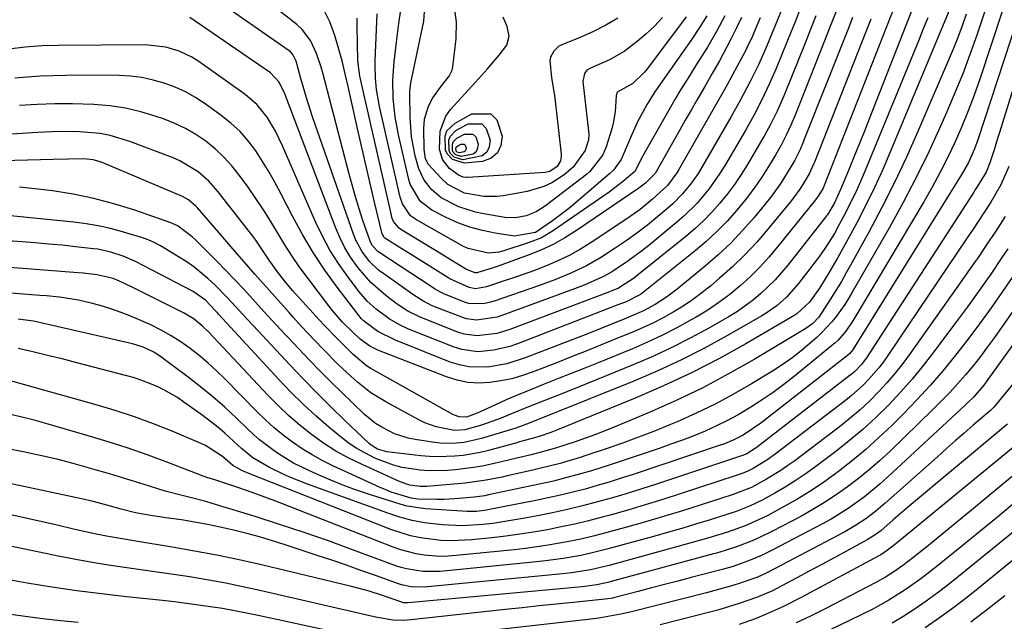
# Model space of a CAD drawing. Units: inches. Extents: x 1820383 to 1825632, y 447490 to 452787.
# Drawn here: x 1820926 to 1821155, y 450791 to 450931 of the extents above; entities that cross this region are included whole.
import ezdxf

# ---------------------------------------------------------------- set-up
doc = ezdxf.new("R2010")
doc.units = ezdxf.units.IN
doc.header["$MEASUREMENT"] = 0
doc.layers.add('7', color=7, linetype='Continuous')
doc.layers.add('8', color=7, linetype='Continuous')

msp = doc.modelspace()

# ---------------------------------------------------------------- linework, layer by layer
at = {"layer": '7', "color": 18}
for points in [[(1821134.94, 450935.99, 2272), (1821123.95, 450907.88, 2272), (1821122.74, 450904.83, 2272), (1821121.53, 450901.79, 2272), (1821120.3, 450898.75, 2272), (1821119.06, 450895.71, 2272), (1821117.21, 450891.24, 2272), (1821115.76, 450888.14, 2272), (1821114.16, 450885.41, 2272), (1821113.94, 450885.12, 2272), (1821113.72, 450884.83, 2272), (1821104.97, 450873.71, 2272), (1821101.98, 450870.25, 2272), (1821098.7, 450867.07, 2272), (1821096.94, 450865.61, 2272), (1821093.23, 450862.95, 2272), (1821091.29, 450861.75, 2272), (1821086.72, 450859.12, 2272), (1821082.4, 450856.76, 2272), (1821078.02, 450854.51, 2272), (1821073.56, 450852.45, 2272), (1821069.03, 450850.51, 2272), (1821054.4, 450844.58, 2272), (1821050.65, 450843.08, 2272), (1821046.89, 450841.6, 2272), (1821043.13, 450840.1, 2272), (1821039.99, 450838.8, 2272), (1821038.35, 450838.12, 2272), (1821033.79, 450836.47, 2272), (1821029.9, 450835.41, 2272), (1821027.48, 450835.28, 2272), (1821023.28, 450836.07, 2272), (1821020.62, 450837.04, 2272), (1821019.34, 450837.66, 2272), (1821011.52, 450841.92, 2272), (1821008.1, 450844.03, 2272), (1821004.94, 450846.51, 2272), (1821003.43, 450847.85, 2272), (1821000.51, 450850.63, 2272), (1820997.01, 450854.19, 2272), (1820995, 450856.28, 2272), (1820992, 450859.45, 2272), (1820990.04, 450861.59, 2272), (1820989.07, 450862.67, 2272), (1820981.15, 450871.59, 2272), (1820979.2, 450873.81, 2272), (1820977.48, 450875.8, 2272), (1820975.11, 450878.53, 2272), (1820972.74, 450881.26, 2272), (1820967.79, 450886.99, 2272), (1820967.42, 450887.4, 2272), (1820965.73, 450888.84, 2272), (1820964.28, 450889.64, 2272), (1820945.62, 450897.53, 2272), (1820944.95, 450897.79, 2272), (1820943.55, 450898.17, 2272), (1820941.39, 450898.42, 2272), (1820937.84, 450898.35, 2272), (1820934.29, 450898.25, 2272), (1820904.55, 450897.48, 2272)], [(1821107.69, 450932.89, 2284), (1821106.71, 450930.43, 2284), (1821105.73, 450927.98, 2284), (1821104.73, 450925.53, 2284), (1821102.21, 450919.37, 2284), (1821100.64, 450915.73, 2284), (1821098.93, 450912.14, 2284), (1821097.11, 450908.61, 2284), (1821095.16, 450905.15, 2284), (1821090.23, 450896.72, 2284), (1821089.1, 450894.89, 2284), (1821086.63, 450891.38, 2284), (1821083.86, 450888.09, 2284), (1821080.81, 450885.06, 2284), (1821079.19, 450883.65, 2284), (1821072.66, 450878.27, 2284), (1821070.99, 450876.94, 2284), (1821067.53, 450874.43, 2284), (1821064.19, 450872.25, 2284), (1821062.09, 450871.03, 2284), (1821057.67, 450869.04, 2284), (1821055.41, 450868.17, 2284), (1821038.54, 450862.01, 2284), (1821037.39, 450861.63, 2284), (1821032.65, 450860.89, 2284), (1821030.32, 450861.22, 2284), (1821029.18, 450861.57, 2284), (1821022.35, 450864.27, 2284), (1821020.13, 450865.38, 2284), (1821018.05, 450866.74, 2284), (1821011.06, 450871.64, 2284), (1821009.89, 450872.54, 2284), (1821007.77, 450874.57, 2284), (1821005.97, 450876.92, 2284), (1821004.58, 450879.5, 2284), (1821004.03, 450880.87, 2284), (1820994.54, 450908.17, 2284), (1820993.1, 450912.58, 2284), (1820991.81, 450917.04, 2284), (1820990.71, 450921.09, 2284), (1820989.97, 450922.64, 2284), (1820989.41, 450923.27, 2284), (1820989.08, 450923.54, 2284), (1820971.07, 450936.15, 2284)], [(1821103.77, 450933.73, 2286), (1821102.56, 450930.71, 2286), (1821101.33, 450927.7, 2286), (1821100.06, 450924.66, 2286), (1821098.18, 450920.41, 2286), (1821096.14, 450916.23, 2286), (1821093.97, 450912.11, 2286), (1821091.69, 450908.05, 2286), (1821084.93, 450896.34, 2286), (1821084.13, 450895.03, 2286), (1821082.37, 450892.51, 2286), (1821080.41, 450890.15, 2286), (1821078.25, 450887.97, 2286), (1821077.1, 450886.95, 2286), (1821074.74, 450884.96, 2286), (1821072.34, 450883.02, 2286), (1821069.9, 450881.13, 2286), (1821067.39, 450879.34, 2286), (1821064.84, 450877.61, 2286), (1821061.67, 450875.54, 2286), (1821058.2, 450873.5, 2286), (1821054.57, 450871.79, 2286), (1821050.82, 450870.29, 2286), (1821047.03, 450868.91, 2286), (1821036.73, 450865.32, 2286), (1821035.9, 450865.07, 2286), (1821034.23, 450864.7, 2286), (1821030.87, 450864.78, 2286), (1821030.05, 450865.04, 2286), (1821025.2, 450866.96, 2286), (1821024.39, 450867.32, 2286), (1821022.87, 450868.21, 2286), (1821022.12, 450868.69, 2286), (1821010.15, 450876.52, 2286), (1821009.76, 450876.8, 2286), (1821008.44, 450878.19, 2286), (1821007.98, 450879.02, 2286), (1821007.8, 450879.47, 2286), (1821006.25, 450884.03, 2286), (1821005.35, 450886.78, 2286), (1821004.49, 450889.54, 2286), (1821003.7, 450892.32, 2286), (1821002.94, 450895.12, 2286), (1820997.03, 450918.09, 2286), (1820996.57, 450919.71, 2286), (1820995.48, 450922.88, 2286), (1820994.07, 450925.9, 2286), (1820992.08, 450928.49, 2286), (1820990.87, 450929.61, 2286), (1820983.42, 450935.53, 2286)], [(1821142.46, 450932.89, 2268), (1821128.82, 450900.16, 2268), (1821126.99, 450895.94, 2268), (1821125.08, 450891.76, 2268), (1821123.06, 450887.63, 2268), (1821120.95, 450883.54, 2268), (1821118.58, 450879.08, 2268), (1821116.58, 450875.45, 2268), (1821114.49, 450871.88, 2268), (1821112.3, 450868.37, 2268), (1821109.97, 450865.08, 2268), (1821107.07, 450862.37, 2268), (1821106.59, 450862.07, 2268), (1821095.17, 450855.42, 2268), (1821088.9, 450851.94, 2268), (1821082.54, 450848.64, 2268), (1821076.05, 450845.61, 2268), (1821069.48, 450842.76, 2268), (1821051.42, 450835.37, 2268), (1821049.92, 450834.78, 2268), (1821047.18, 450833.84, 2268), (1821045.28, 450833.31, 2268), (1821043.79, 450832.91, 2268), (1821042.59, 450832.58, 2268), (1821041.99, 450832.42, 2268), (1821035.37, 450830.63, 2268), (1821033.44, 450830.17, 2268), (1821029.56, 450829.48, 2268), (1821027.59, 450829.25, 2268), (1821023.65, 450829.11, 2268), (1821021.68, 450829.2, 2268), (1821019.72, 450829.37, 2268), (1821011.81, 450830.33, 2268), (1821009.59, 450830.94, 2268), (1821008.13, 450831.85, 2268), (1821007.69, 450832.22, 2268), (1821001.99, 450837.65, 2268), (1820998.75, 450840.79, 2268), (1820995.54, 450843.97, 2268), (1820992.39, 450847.21, 2268), (1820989.28, 450850.48, 2268), (1820980.72, 450859.63, 2268), (1820980.31, 450860.07, 2268), (1820979.48, 450860.97, 2268), (1820978.24, 450862.33, 2268), (1820975.79, 450865.03, 2268), (1820974.55, 450866.36, 2268), (1820971.98, 450868.94, 2268), (1820970.19, 450870.6, 2268), (1820966.91, 450873.29, 2268), (1820965.17, 450874.51, 2268), (1820963.38, 450875.65, 2268), (1820959.22, 450878.14, 2268), (1820957.6, 450879.01, 2268), (1820955.92, 450879.74, 2268), (1820954.76, 450880.12, 2268), (1820950.37, 450881.42, 2268), (1820947.58, 450882.17, 2268), (1820944.76, 450882.81, 2268), (1820941.91, 450883.28, 2268), (1820939.04, 450883.65, 2268), (1820914.18, 450886.15, 2268)], [(1821151.35, 450934.59, 2264), (1821148.85, 450927.16, 2264), (1821147.25, 450922.65, 2264), (1821145.58, 450918.17, 2264), (1821143.78, 450913.73, 2264), (1821141.91, 450909.33, 2264), (1821140.44, 450906.01, 2264), (1821137.68, 450900.01, 2264), (1821134.8, 450894.08, 2264), (1821131.73, 450888.24, 2264), (1821128.55, 450882.46, 2264), (1821119.93, 450867.38, 2264), (1821119.07, 450865.94, 2264), (1821118.17, 450864.52, 2264), (1821116.22, 450861.79, 2264), (1821115.16, 450860.49, 2264), (1821112.88, 450858.04, 2264), (1821111.66, 450856.89, 2264), (1821108.03, 450853.77, 2264), (1821105.89, 450852.1, 2264), (1821103.67, 450850.55, 2264), (1821101.39, 450849.08, 2264), (1821096.5, 450846.1, 2264), (1821092.3, 450843.67, 2264), (1821088.05, 450841.37, 2264), (1821083.69, 450839.27, 2264), (1821079.28, 450837.29, 2264), (1821077.7, 450836.63, 2264), (1821074, 450835.12, 2264), (1821070.28, 450833.67, 2264), (1821066.53, 450832.3, 2264), (1821062.76, 450830.99, 2264), (1821058.26, 450829.49, 2264), (1821056.72, 450828.99, 2264), (1821052.03, 450827.61, 2264), (1821047.29, 450826.41, 2264), (1821045.7, 450826.04, 2264), (1821039.78, 450824.7, 2264), (1821038.56, 450824.43, 2264), (1821034.89, 450823.69, 2264), (1821029.95, 450823.03, 2264), (1821021.11, 450822.27, 2264), (1821019.51, 450822.23, 2264), (1821017.13, 450822.57, 2264), (1821014.86, 450823.34, 2264), (1821006.03, 450827.32, 2264), (1821002.96, 450828.83, 2264), (1820999.97, 450830.47, 2264), (1820997.09, 450832.32, 2264), (1820994.3, 450834.3, 2264), (1820991.62, 450836.44, 2264), (1820989.03, 450838.67, 2264), (1820986.54, 450841.03, 2264), (1820984.14, 450843.47, 2264), (1820970.33, 450858.21, 2264), (1820969.07, 450859.46, 2264), (1820967, 450861.15, 2264), (1820964.72, 450862.53, 2264), (1820960.8, 450864.5, 2264), (1820956.79, 450866.5, 2264), (1820954.78, 450867.49, 2264), (1820952.76, 450868.46, 2264), (1820949.71, 450869.93, 2264), (1820948.2, 450870.57, 2264), (1820944.47, 450871.4, 2264), (1820941.2, 450871.79, 2264), (1820940.11, 450871.89, 2264), (1820921.11, 450873.4, 2264)], [(1821129.57, 450933.44, 2274), (1821113.36, 450892.17, 2274), (1821113.29, 450891.98, 2274), (1821113.13, 450891.62, 2274), (1821112.17, 450889.96, 2274), (1821111.38, 450888.88, 2274), (1821102.58, 450877.93, 2274), (1821100.54, 450875.53, 2274), (1821098.43, 450873.21, 2274), (1821096.19, 450871, 2274), (1821093.87, 450868.88, 2274), (1821091.44, 450866.88, 2274), (1821088.94, 450864.99, 2274), (1821086.33, 450863.24, 2274), (1821083.65, 450861.59, 2274), (1821082.52, 450860.94, 2274), (1821079.19, 450859.11, 2274), (1821075.82, 450857.38, 2274), (1821072.37, 450855.78, 2274), (1821068.89, 450854.27, 2274), (1821060.9, 450851.02, 2274), (1821057.76, 450849.75, 2274), (1821054.62, 450848.48, 2274), (1821051.47, 450847.23, 2274), (1821048.32, 450845.99, 2274), (1821044.59, 450844.5, 2274), (1821042.05, 450843.45, 2274), (1821039.52, 450842.35, 2274), (1821037.01, 450841.23, 2274), (1821032.81, 450839.32, 2274), (1821030.3, 450838.38, 2274), (1821028.61, 450838.44, 2274), (1821027.51, 450838.83, 2274), (1821027.16, 450839, 2274), (1821008.08, 450849.64, 2274), (1821007.04, 450850.28, 2274), (1821003.96, 450852.94, 2274), (1821002.23, 450854.65, 2274), (1821000.04, 450856.84, 2274), (1820997.31, 450859.64, 2274), (1820995.98, 450861.07, 2274), (1820994.67, 450862.51, 2274), (1820989.91, 450867.82, 2274), (1820988, 450870.07, 2274), (1820986.19, 450872.42, 2274), (1820984.48, 450874.83, 2274), (1820981.98, 450878.59, 2274), (1820981.32, 450879.51, 2274), (1820980.64, 450880.41, 2274), (1820972.64, 450890.72, 2274), (1820970.43, 450893.21, 2274), (1820967.93, 450895.4, 2274), (1820963.67, 450897.97, 2274), (1820962.14, 450898.63, 2274), (1820952.07, 450902.46, 2274), (1820947.51, 450903.83, 2274), (1820945.17, 450904.26, 2274), (1820940.42, 450904.71, 2274), (1820935.63, 450904.77, 2274), (1820930.71, 450904.54, 2274), (1820927.06, 450904.32, 2274), (1820923.4, 450904.08, 2274)], [(1821086.1, 450931.63, 2294), (1821084.44, 450928.89, 2294), (1821082.67, 450926.23, 2294), (1821074.77, 450914.98, 2294), (1821073.9, 450913.71, 2294), (1821072.25, 450911.1, 2294), (1821070.03, 450907.04, 2294), (1821068.75, 450904.23, 2294), (1821066.48, 450898.81, 2294), (1821066.22, 450898.26, 2294), (1821064.48, 450895.79, 2294), (1821063.6, 450894.96, 2294), (1821054.45, 450887.19, 2294), (1821053.1, 450886.07, 2294), (1821050.31, 450883.96, 2294), (1821046.36, 450881.27, 2294), (1821041.46, 450880.39, 2294), (1821036.95, 450881.1, 2294), (1821034, 450881.71, 2294), (1821031.11, 450882.49, 2294), (1821028.3, 450883.55, 2294), (1821025.55, 450884.77, 2294), (1821022.22, 450886.45, 2294), (1821019.52, 450888.53, 2294), (1821017.24, 450892.51, 2294), (1821016.91, 450893.62, 2294), (1821014.51, 450903.99, 2294), (1821013.72, 450908.18, 2294), (1821013.27, 450912.42, 2294), (1821013.18, 450916.68, 2294), (1821013.48, 450920.93, 2294), (1821014.04, 450925.49, 2294), (1821014.61, 450929.89, 2294), (1821015.33, 450935.15, 2294)], [(1821081.35, 450931.44, 2296), (1821072.32, 450919.38, 2296), (1821071.68, 450918.57, 2296), (1821068.98, 450915.93, 2296), (1821065.46, 450913.97, 2296), (1821065.25, 450913.71, 2296), (1821065.08, 450913.04, 2296), (1821064.86, 450909.33, 2296), (1821064.39, 450906.68, 2296), (1821064.04, 450905.37, 2296), (1821062.73, 450901.2, 2296), (1821061.98, 450899.35, 2296), (1821058.93, 450895.44, 2296), (1821058.16, 450894.79, 2296), (1821048.66, 450887.46, 2296), (1821046.52, 450886.1, 2296), (1821044.17, 450885.13, 2296), (1821041.7, 450884.67, 2296), (1821039.19, 450884.79, 2296), (1821034.35, 450885.61, 2296), (1821032.37, 450886.03, 2296), (1821028.54, 450887.28, 2296), (1821024.43, 450889.35, 2296), (1821022.22, 450891.18, 2296), (1821020.45, 450893.48, 2296), (1821019.2, 450896.08, 2296), (1821018.37, 450899.06, 2296), (1821017.52, 450903.54, 2296), (1821017.2, 450908.09, 2296), (1821017.13, 450913.51, 2296), (1821017.14, 450914.16, 2296), (1821017.36, 450916.09, 2296), (1821017.87, 450918.64, 2296), (1821020.38, 450930.43, 2296), (1821020.65, 450933.68, 2296)], [(1821075.82, 450931.25, 2298), (1821073.98, 450929.26, 2298), (1821072, 450927.4, 2298), (1821069.93, 450925.64, 2298), (1821066.9, 450923.36, 2298), (1821063.55, 450921.41, 2298), (1821059.08, 450919.51, 2298), (1821058.27, 450919, 2298), (1821057.69, 450918.24, 2298), (1821057.34, 450916.35, 2298), (1821058.68, 450904.82, 2298), (1821058.72, 450904.15, 2298), (1821058.66, 450902.83, 2298), (1821057.86, 450900.31, 2298), (1821055.07, 450896.46, 2298), (1821053.01, 450894.71, 2298), (1821050.1, 450892.84, 2298), (1821048.28, 450891.94, 2298), (1821044.36, 450890.81, 2298), (1821038.82, 450889.83, 2298), (1821037.31, 450889.64, 2298), (1821034.29, 450889.61, 2298), (1821029.81, 450890.4, 2298), (1821025.99, 450892.43, 2298), (1821024.39, 450893.89, 2298), (1821021.48, 450897.07, 2298), (1821020.81, 450898.43, 2298), (1821020.43, 450900.64, 2298), (1821020.35, 450905.45, 2298), (1821020.57, 450907.59, 2298), (1821021.46, 450910.68, 2298), (1821022.5, 450912.55, 2298), (1821024.26, 450915.09, 2298), (1821026.28, 450917.59, 2298), (1821026.93, 450919, 2298), (1821027.1, 450919.77, 2298), (1821027.9, 450926.29, 2298), (1821027.95, 450930.24, 2298), (1821027.47, 450934.07, 2298)], [(1821146.4, 450932.04, 2266), (1821145.43, 450929.29, 2266), (1821144.42, 450926.57, 2266), (1821143.34, 450923.86, 2266), (1821142.22, 450921.17, 2266), (1821135.18, 450904.76, 2266), (1821132.52, 450898.8, 2266), (1821129.75, 450892.9, 2266), (1821126.81, 450887.08, 2266), (1821123.75, 450881.32, 2266), (1821119.83, 450874.19, 2266), (1821118.62, 450872.04, 2266), (1821117.39, 450869.92, 2266), (1821114.81, 450865.74, 2266), (1821112.13, 450861.62, 2266), (1821110.73, 450860.15, 2266), (1821109.12, 450858.95, 2266), (1821097.14, 450851.78, 2266), (1821091.2, 450848.39, 2266), (1821085.17, 450845.18, 2266), (1821079.02, 450842.23, 2266), (1821072.77, 450839.44, 2266), (1821064.58, 450836, 2266), (1821060.12, 450834.23, 2266), (1821055.58, 450832.62, 2266), (1821051.01, 450831.13, 2266), (1821048.18, 450830.34, 2266), (1821045.34, 450829.61, 2266), (1821041.96, 450828.79, 2266), (1821038.44, 450827.95, 2266), (1821034.03, 450826.99, 2266), (1821031.96, 450826.63, 2266), (1821027.78, 450826.12, 2266), (1821025.86, 450825.96, 2266), (1821021.64, 450825.86, 2266), (1821019.54, 450826, 2266), (1821015.37, 450826.66, 2266), (1821013.33, 450827.18, 2266), (1821009.38, 450828.65, 2266), (1821008.88, 450828.87, 2266), (1821004.69, 450831.11, 2266), (1821002.73, 450832.45, 2266), (1821000.84, 450833.91, 2266), (1820998.33, 450836.01, 2266), (1820995.3, 450838.65, 2266), (1820992.34, 450841.37, 2266), (1820989.48, 450844.2, 2266), (1820986.7, 450847.11, 2266), (1820972.71, 450862.31, 2266), (1820972.43, 450862.62, 2266), (1820972, 450863.09, 2266), (1820969.67, 450865.51, 2266), (1820966.76, 450867.57, 2266), (1820955.21, 450873.58, 2266), (1820953.36, 450874.5, 2266), (1820950.52, 450875.75, 2266), (1820947.65, 450876.74, 2266), (1820944.68, 450877.38, 2266), (1820943.67, 450877.51, 2266), (1820939.45, 450877.97, 2266), (1820936.33, 450878.3, 2266), (1820933.21, 450878.6, 2266), (1820930.09, 450878.87, 2266), (1820926.96, 450879.12, 2266), (1820912.95, 450880.15, 2266)], [(1821154.77, 450932.64, 2262), (1821149.55, 450916.94, 2262), (1821148.25, 450913.23, 2262), (1821146.87, 450909.56, 2262), (1821145.38, 450905.93, 2262), (1821143.8, 450902.33, 2262), (1821142.11, 450898.78, 2262), (1821140.35, 450895.28, 2262), (1821138.47, 450891.83, 2262), (1821136.52, 450888.42, 2262), (1821120.04, 450860.71, 2262), (1821118.43, 450858.35, 2262), (1821116.54, 450856.21, 2262), (1821115.84, 450855.56, 2262), (1821115.12, 450854.94, 2262), (1821106.5, 450847.9, 2262), (1821104.04, 450845.97, 2262), (1821101.54, 450844.11, 2262), (1821098.96, 450842.35, 2262), (1821096.34, 450840.65, 2262), (1821093.43, 450838.92, 2262), (1821090.93, 450837.55, 2262), (1821088.37, 450836.3, 2262), (1821085.77, 450835.13, 2262), (1821083.13, 450834.05, 2262), (1821080.47, 450833.01, 2262), (1821077.78, 450832.04, 2262), (1821075.09, 450831.1, 2262), (1821063.65, 450827.27, 2262), (1821059.31, 450825.89, 2262), (1821057.12, 450825.25, 2262), (1821052.72, 450824.06, 2262), (1821050.51, 450823.51, 2262), (1821046.06, 450822.51, 2262), (1821035.42, 450820.27, 2262), (1821034.59, 450820.1, 2262), (1821033.34, 450819.9, 2262), (1821032.08, 450819.76, 2262), (1821028.59, 450819.43, 2262), (1821025.12, 450819.22, 2262), (1821023.38, 450819.2, 2262), (1821018.89, 450819.31, 2262), (1821017.45, 450819.53, 2262), (1821012.82, 450820.94, 2262), (1821011.52, 450821.45, 2262), (1821010.24, 450822.01, 2262), (1820999.21, 450827.07, 2262), (1820996.78, 450828.27, 2262), (1820994.41, 450829.56, 2262), (1820992.12, 450831, 2262), (1820989.89, 450832.53, 2262), (1820987.73, 450834.18, 2262), (1820985.64, 450835.89, 2262), (1820983.63, 450837.71, 2262), (1820981.69, 450839.59, 2262), (1820974.14, 450847.26, 2262), (1820972.22, 450849.13, 2262), (1820970.24, 450850.94, 2262), (1820968.19, 450852.65, 2262), (1820966.08, 450854.31, 2262), (1820963.9, 450855.85, 2262), (1820961.65, 450857.29, 2262), (1820959.32, 450858.59, 2262), (1820956.92, 450859.79, 2262), (1820952.5, 450861.76, 2262), (1820950.1, 450862.71, 2262), (1820947.65, 450863.54, 2262), (1820945.18, 450864.28, 2262), (1820943.09, 450864.86, 2262), (1820940.17, 450865.55, 2262), (1820935.7, 450866.23, 2262), (1820932.7, 450866.54, 2262), (1820931.2, 450866.67, 2262), (1820921.45, 450867.43, 2262)], [(1821119.97, 450931.25, 2278), (1821118.86, 450928.36, 2278), (1821108.86, 450903.12, 2278), (1821108.51, 450902.27, 2278), (1821107.78, 450900.58, 2278), (1821106.56, 450898.11, 2278), (1821105.64, 450896.51, 2278), (1821103.31, 450892.77, 2278), (1821100.89, 450889.39, 2278), (1821099.6, 450887.76, 2278), (1821097.1, 450884.77, 2278), (1821094.44, 450881.75, 2278), (1821091.68, 450878.83, 2278), (1821088.75, 450876.08, 2278), (1821085.72, 450873.44, 2278), (1821079.24, 450868.11, 2278), (1821076.77, 450866.23, 2278), (1821074.15, 450864.57, 2278), (1821071.41, 450863.1, 2278), (1821067.06, 450861.19, 2278), (1821062.65, 450859.4, 2278), (1821058.23, 450857.66, 2278), (1821043.96, 450852.12, 2278), (1821039.68, 450850.77, 2278), (1821035.25, 450850, 2278), (1821030.82, 450850.05, 2278), (1821028.67, 450850.51, 2278), (1821026.54, 450851.17, 2278), (1821013.8, 450856.22, 2278), (1821009.69, 450858.29, 2278), (1821006.26, 450860.81, 2278), (1821005.93, 450861.18, 2278), (1821005.62, 450861.56, 2278), (1821000.26, 450868.57, 2278), (1820997.4, 450872.54, 2278), (1820994.68, 450876.6, 2278), (1820992.19, 450880.81, 2278), (1820989.85, 450885.1, 2278), (1820987.24, 450890.22, 2278), (1820985.86, 450892.79, 2278), (1820984.43, 450895.33, 2278), (1820982.91, 450897.81, 2278), (1820981.32, 450900.25, 2278), (1820979.58, 450902.56, 2278), (1820977.69, 450904.73, 2278), (1820975.58, 450906.68, 2278), (1820973.33, 450908.5, 2278), (1820969.58, 450911.2, 2278), (1820967.33, 450912.66, 2278), (1820965.02, 450913.98, 2278), (1820962.58, 450915.07, 2278), (1820960.08, 450916.01, 2278), (1820957.49, 450916.72, 2278), (1820954.88, 450917.27, 2278), (1820952.23, 450917.58, 2278), (1820949.56, 450917.74, 2278), (1820943.1, 450917.83, 2278), (1820937.19, 450917.79, 2278), (1820931.28, 450917.58, 2278), (1820925.39, 450917.13, 2278)], [(1821124.21, 450930.9, 2276), (1821111.11, 450897.65, 2276), (1821110.9, 450897.13, 2276), (1821109.97, 450895.1, 2276), (1821109.15, 450893.63, 2276), (1821107.72, 450891.37, 2276), (1821106.25, 450889.31, 2276), (1821105.47, 450888.31, 2276), (1821100.34, 450882.04, 2276), (1821097.72, 450879.01, 2276), (1821094.99, 450876.08, 2276), (1821092.1, 450873.3, 2276), (1821089.11, 450870.63, 2276), (1821087.07, 450868.89, 2276), (1821084.98, 450867.22, 2276), (1821082.84, 450865.63, 2276), (1821080.61, 450864.15, 2276), (1821078.33, 450862.76, 2276), (1821075.99, 450861.47, 2276), (1821073.61, 450860.24, 2276), (1821071.19, 450859.11, 2276), (1821068.73, 450858.04, 2276), (1821066.16, 450856.99, 2276), (1821062.39, 450855.45, 2276), (1821058.61, 450853.93, 2276), (1821054.83, 450852.42, 2276), (1821051.04, 450850.93, 2276), (1821045.75, 450848.86, 2276), (1821043.3, 450848.01, 2276), (1821040.81, 450847.29, 2276), (1821038.28, 450846.77, 2276), (1821035.71, 450846.38, 2276), (1821033.14, 450846.27, 2276), (1821030.61, 450846.42, 2276), (1821028.12, 450846.93, 2276), (1821025.67, 450847.69, 2276), (1821009.69, 450853.96, 2276), (1821009.06, 450854.23, 2276), (1821007.84, 450854.87, 2276), (1821005.62, 450856.49, 2276), (1821003.86, 450858.09, 2276), (1821001.44, 450860.52, 2276), (1820999.07, 450863.26, 2276), (1820998.32, 450864.21, 2276), (1820993.48, 450870.57, 2276), (1820991.6, 450873.13, 2276), (1820989.79, 450875.74, 2276), (1820988.08, 450878.41, 2276), (1820986.44, 450881.12, 2276), (1820984.8, 450883.85, 2276), (1820983.11, 450886.54, 2276), (1820981.35, 450889.17, 2276), (1820979.54, 450891.78, 2276), (1820977.54, 450894.56, 2276), (1820975.8, 450896.75, 2276), (1820973.95, 450898.82, 2276), (1820971.91, 450900.71, 2276), (1820969.75, 450902.47, 2276), (1820967.43, 450904.03, 2276), (1820965.04, 450905.45, 2276), (1820962.53, 450906.63, 2276), (1820959.93, 450907.67, 2276), (1820958.2, 450908.27, 2276), (1820954.65, 450909.33, 2276), (1820951.06, 450910.18, 2276), (1820947.4, 450910.72, 2276), (1820943.71, 450911.04, 2276), (1820938.79, 450911.18, 2276), (1820934.67, 450911.18, 2276), (1820930.55, 450911.02, 2276), (1820926.44, 450910.77, 2276)], [(1821111.47, 450931.66, 2282), (1821110.14, 450928.29, 2282), (1821108.8, 450924.92, 2282), (1821104.4, 450914, 2282), (1821103.77, 450912.49, 2282), (1821102.45, 450909.5, 2282), (1821101.01, 450906.56, 2282), (1821099.46, 450903.68, 2282), (1821098.64, 450902.27, 2282), (1821095.59, 450897.11, 2282), (1821094.11, 450894.76, 2282), (1821092.57, 450892.46, 2282), (1821090.9, 450890.25, 2282), (1821089.17, 450888.09, 2282), (1821087.32, 450886.03, 2282), (1821085.4, 450884.04, 2282), (1821083.36, 450882.16, 2282), (1821081.26, 450880.36, 2282), (1821069.97, 450871.26, 2282), (1821069.34, 450870.77, 2282), (1821065.58, 450868.37, 2282), (1821063.92, 450867.65, 2282), (1821063.5, 450867.49, 2282), (1821040.35, 450858.7, 2282), (1821037.38, 450857.79, 2282), (1821032.78, 450857.23, 2282), (1821029.77, 450857.65, 2282), (1821028.3, 450858.11, 2282), (1821019.5, 450861.59, 2282), (1821016.65, 450863.01, 2282), (1821013.99, 450864.81, 2282), (1821011.57, 450866.61, 2282), (1821008.1, 450869.62, 2282), (1821005.09, 450873.08, 2282), (1821003.37, 450875.56, 2282), (1821002.06, 450877.72, 2282), (1821000.94, 450879.98, 2282), (1820999.94, 450882.32, 2282), (1820988.09, 450913.54, 2282), (1820986.77, 450916.23, 2282), (1820984.74, 450918.37, 2282), (1820966.05, 450931.23, 2282)], [(1821098.52, 450931.18, 2288), (1821097.63, 450929.04, 2288), (1821096.73, 450926.91, 2288), (1821095.46, 450924.21, 2288), (1821095.08, 450923.48, 2288), (1821092.13, 450917.93, 2288), (1821090.86, 450915.59, 2288), (1821089.56, 450913.26, 2288), (1821079.66, 450895.94, 2288), (1821079.19, 450895.15, 2288), (1821076.97, 450892.21, 2288), (1821073.54, 450889.02, 2288), (1821070.61, 450886.66, 2288), (1821067.55, 450884.48, 2288), (1821059.24, 450878.93, 2288), (1821056.79, 450877.41, 2288), (1821054.3, 450876.01, 2288), (1821051.71, 450874.76, 2288), (1821049.07, 450873.62, 2288), (1821046.08, 450872.48, 2288), (1821043.68, 450871.59, 2288), (1821041.25, 450870.74, 2288), (1821038.82, 450869.93, 2288), (1821034.91, 450868.65, 2288), (1821032.4, 450868.22, 2288), (1821030.93, 450868.5, 2288), (1821026.44, 450870.53, 2288), (1821026.21, 450870.66, 2288), (1821017.29, 450876.24, 2288), (1821015.25, 450877.51, 2288), (1821011.33, 450879.97, 2288), (1821011.2, 450880.08, 2288), (1821010.72, 450880.96, 2288), (1821008.86, 450888.67, 2288), (1821007.91, 450892.7, 2288), (1821006.96, 450896.72, 2288), (1821006.04, 450900.75, 2288), (1821005.13, 450904.79, 2288), (1821002.82, 450915.21, 2288), (1821002.12, 450918.19, 2288), (1821001.39, 450921.16, 2288), (1821000.58, 450924.12, 2288), (1820999.74, 450927.06, 2288), (1820998.58, 450930.21, 2288), (1820997.38, 450932.55, 2288)], [(1821090.33, 450931.66, 2292), (1821088.37, 450927.99, 2292), (1821086.28, 450924.39, 2292), (1821084.08, 450920.85, 2292), (1821081.7, 450917.11, 2292), (1821080.2, 450914.67, 2292), (1821078.73, 450912.21, 2292), (1821077.29, 450909.73, 2292), (1821071.96, 450900.37, 2292), (1821071.21, 450898.97, 2292), (1821069.39, 450895.49, 2292), (1821066.49, 450892.96, 2292), (1821064.47, 450891.39, 2292), (1821063.43, 450890.65, 2292), (1821050.31, 450881.6, 2292), (1821047.69, 450880.06, 2292), (1821044.88, 450878.92, 2292), (1821038.95, 450877.01, 2292), (1821037.78, 450876.71, 2292), (1821035.39, 450876.49, 2292), (1821030.68, 450877.53, 2292), (1821029.59, 450878.06, 2292), (1821018.65, 450884.21, 2292), (1821017.31, 450885.19, 2292), (1821015.43, 450887.92, 2292), (1821014.91, 450889.51, 2292), (1821010.12, 450910.59, 2292), (1821009.85, 450911.89, 2292), (1821009.42, 450914.52, 2292), (1821009.16, 450917.17, 2292), (1821009.08, 450919.83, 2292), (1821009.11, 450921.16, 2292), (1821009.56, 450932.14, 2292)], [(1821161.67, 450928.7, 2258), (1821155.12, 450907.78, 2258), (1821154.56, 450905.97, 2258), (1821153.43, 450902.34, 2258), (1821152.86, 450900.53, 2258), (1821151.9, 450897.47, 2258), (1821151, 450895.32, 2258), (1821149.02, 450892.05, 2258), (1821148.58, 450891.37, 2258), (1821148.14, 450890.68, 2258), (1821123.24, 450852.17, 2258), (1821121.99, 450850.49, 2258), (1821120.54, 450848.98, 2258), (1821120.01, 450848.52, 2258), (1821119.46, 450848.08, 2258), (1821097.57, 450831.22, 2258), (1821095.42, 450829.85, 2258), (1821094.42, 450829.45, 2258), (1821074.45, 450822.8, 2258), (1821071.04, 450821.69, 2258), (1821067.63, 450820.63, 2258), (1821064.19, 450819.61, 2258), (1821060.75, 450818.64, 2258), (1821057.28, 450817.74, 2258), (1821053.8, 450816.89, 2258), (1821050.31, 450816.13, 2258), (1821046.8, 450815.43, 2258), (1821043.39, 450814.79, 2258), (1821041.07, 450814.38, 2258), (1821036.4, 450813.67, 2258), (1821034.06, 450813.38, 2258), (1821029.36, 450813.09, 2258), (1821024.66, 450813.3, 2258), (1821020.54, 450813.82, 2258), (1821017.64, 450814.36, 2258), (1821014.8, 450815.12, 2258), (1821011.99, 450816.03, 2258), (1820993.36, 450822.79, 2258), (1820989.67, 450824.24, 2258), (1820987.85, 450825.04, 2258), (1820984.5, 450826.62, 2258), (1820980.64, 450828.93, 2258), (1820978.02, 450831.05, 2258), (1820977.19, 450831.81, 2258), (1820974.14, 450834.65, 2258), (1820972.52, 450836.05, 2258), (1820969.13, 450838.66, 2258), (1820964.64, 450841.87, 2258), (1820963.12, 450842.89, 2258), (1820959.94, 450844.73, 2258), (1820958.29, 450845.54, 2258), (1820954.87, 450846.91, 2258), (1820953.13, 450847.48, 2258), (1820951.36, 450847.99, 2258), (1820939.74, 450851.02, 2258), (1820936.35, 450851.88, 2258), (1820932.95, 450852.72, 2258), (1820929.54, 450853.52, 2258), (1820926.13, 450854.29, 2258)], [(1821035.93, 450908.89, 2302), (1821037.36, 450907.45, 2302), (1821038.61, 450903.66, 2302), (1821038.3, 450901.53, 2302), (1821037.52, 450899.77, 2302), (1821036, 450898.59, 2302), (1821034, 450897.79, 2302), (1821029.8, 450897.37, 2302), (1821027.07, 450898.22, 2302), (1821025.78, 450899.54, 2302), (1821025.43, 450900.38, 2302), (1821025.33, 450903.66, 2302), (1821025.75, 450904.88, 2302), (1821027.63, 450906.73, 2302), (1821031.54, 450908.85, 2302), (1821035.93, 450908.89, 2302)], [(1821033.86, 450906.53, 2304), (1821034.9, 450905.49, 2304), (1821035.81, 450902.74, 2304), (1821035.58, 450901.19, 2304), (1821035.01, 450899.92, 2304), (1821033.91, 450899.06, 2304), (1821029.41, 450898.17, 2304), (1821027.43, 450898.79, 2304), (1821026.49, 450899.75, 2304), (1821026.24, 450900.36, 2304), (1821026.17, 450902.73, 2304), (1821026.47, 450903.62, 2304), (1821027.84, 450904.97, 2304), (1821030.68, 450906.5, 2304), (1821033.86, 450906.53, 2304)], [(1821031.79, 450904.17, 2306), (1821032.44, 450903.52, 2306), (1821033, 450901.81, 2306), (1821032.86, 450900.85, 2306), (1821032.51, 450900.06, 2306), (1821031.82, 450899.52, 2306), (1821029.03, 450898.97, 2306), (1821027.79, 450899.35, 2306), (1821027.21, 450899.95, 2306), (1821027.05, 450900.33, 2306), (1821027.01, 450901.81, 2306), (1821027.2, 450902.36, 2306), (1821028.05, 450903.2, 2306), (1821029.81, 450904.15, 2306), (1821031.79, 450904.17, 2306)], [(1821029.72, 450901.81, 2308), (1821029.98, 450901.56, 2308), (1821030.2, 450900.89, 2308), (1821030.15, 450900.51, 2308), (1821030.01, 450900.2, 2308), (1821029.74, 450899.99, 2308), (1821028.64, 450899.77, 2308), (1821028.16, 450899.92, 2308), (1821027.93, 450900.16, 2308), (1821027.87, 450900.31, 2308), (1821027.85, 450900.89, 2308), (1821027.92, 450901.1, 2308), (1821028.26, 450901.43, 2308), (1821028.95, 450901.8, 2308), (1821029.72, 450901.81, 2308)], [(1821156.3, 450896.61, 2256), (1821154.44, 450892.36, 2256), (1821152.14, 450888.34, 2256), (1821150.34, 450885.58, 2256), (1821147.98, 450882.03, 2256), (1821146.8, 450880.26, 2256), (1821128.21, 450852.71, 2256), (1821127.16, 450851.24, 2256), (1821126.07, 450849.8, 2256), (1821123.71, 450847.08, 2256), (1821122.45, 450845.79, 2256), (1821119.78, 450843.37, 2256), (1821118.37, 450842.24, 2256), (1821102.04, 450829.75, 2256), (1821100.1, 450828.36, 2256), (1821096.86, 450826.4, 2256), (1821095.53, 450825.73, 2256), (1821094.14, 450825.19, 2256), (1821093.68, 450825.03, 2256), (1821093.21, 450824.87, 2256), (1821079.92, 450820.5, 2256), (1821075.89, 450819.21, 2256), (1821071.84, 450817.96, 2256), (1821067.77, 450816.76, 2256), (1821063.69, 450815.61, 2256), (1821061.8, 450815.09, 2256), (1821058.65, 450814.27, 2256), (1821055.48, 450813.51, 2256), (1821052.29, 450812.83, 2256), (1821049.09, 450812.2, 2256), (1821045.88, 450811.65, 2256), (1821042.66, 450811.15, 2256), (1821039.42, 450810.72, 2256), (1821036.19, 450810.33, 2256), (1821031.56, 450809.83, 2256), (1821026.76, 450809.59, 2256), (1821024.36, 450809.69, 2256), (1821019.59, 450810.29, 2256), (1821017.25, 450810.79, 2256), (1821012.68, 450812.27, 2256), (1820979.71, 450825.29, 2256), (1820979.18, 450825.51, 2256), (1820978.12, 450825.98, 2256), (1820976.02, 450827.13, 2256), (1820973.61, 450829.23, 2256), (1820969.65, 450831.75, 2256), (1820968.79, 450832.14, 2256), (1820961.89, 450835.06, 2256), (1820957.54, 450836.8, 2256), (1820953.15, 450838.43, 2256), (1820948.7, 450839.88, 2256), (1820944.22, 450841.23, 2256), (1820920.43, 450847.85, 2256)], [(1821155.44, 450885.02, 2254), (1821153.11, 450881.39, 2254), (1821151.21, 450878.54, 2254), (1821149.29, 450875.71, 2254), (1821147.35, 450872.9, 2254), (1821145.39, 450870.1, 2254), (1821133.41, 450853.18, 2254), (1821131.66, 450850.83, 2254), (1821129.85, 450848.52, 2254), (1821127.94, 450846.3, 2254), (1821125.97, 450844.14, 2254), (1821123.9, 450842.06, 2254), (1821121.76, 450840.06, 2254), (1821119.54, 450838.16, 2254), (1821117.24, 450836.34, 2254), (1821106.57, 450828.24, 2254), (1821104.98, 450827.08, 2254), (1821103.36, 450825.97, 2254), (1821100, 450823.92, 2254), (1821096.55, 450822.03, 2254), (1821091.99, 450820.29, 2254), (1821084.82, 450817.98, 2254), (1821080.45, 450816.6, 2254), (1821076.08, 450815.26, 2254), (1821071.68, 450813.98, 2254), (1821067.27, 450812.74, 2254), (1821062.35, 450811.39, 2254), (1821059.76, 450810.71, 2254), (1821057.16, 450810.09, 2254), (1821054.55, 450809.54, 2254), (1821051.93, 450809.03, 2254), (1821049.29, 450808.59, 2254), (1821046.65, 450808.19, 2254), (1821044.01, 450807.85, 2254), (1821041.35, 450807.55, 2254), (1821027.87, 450806.16, 2254), (1821026.01, 450806.03, 2254), (1821024.16, 450805.99, 2254), (1821020.45, 450806.26, 2254), (1821018.62, 450806.57, 2254), (1821015.03, 450807.49, 2254), (1821013.27, 450808.1, 2254), (1820985.76, 450818.88, 2254), (1820981.37, 450820.54, 2254), (1820979.15, 450821.32, 2254), (1820976.93, 450822.08, 2254), (1820973.71, 450823.16, 2254), (1820971.85, 450823.76, 2254), (1820969.98, 450824.34, 2254), (1820968.76, 450824.79, 2254), (1820960.87, 450827.82, 2254), (1820956.3, 450829.51, 2254), (1820951.7, 450831.12, 2254), (1820947.07, 450832.62, 2254), (1820942.4, 450834.03, 2254), (1820933.09, 450836.74, 2254), (1820929.88, 450837.63, 2254), (1820926.65, 450838.46, 2254), (1820923.41, 450839.2, 2254)], [(1821156.04, 450877.46, 2252), (1821154.71, 450875.49, 2252), (1821152.08, 450871.63, 2252), (1821149.4, 450867.8, 2252), (1821146.67, 450864.01, 2252), (1821143.9, 450860.25, 2252), (1821138.91, 450853.56, 2252), (1821136.4, 450850.34, 2252), (1821133.81, 450847.18, 2252), (1821131.1, 450844.13, 2252), (1821128.31, 450841.15, 2252), (1821125.39, 450838.28, 2252), (1821122.4, 450835.52, 2252), (1821119.27, 450832.89, 2252), (1821116.07, 450830.36, 2252), (1821111.18, 450826.69, 2252), (1821108.95, 450825.08, 2252), (1821106.67, 450823.54, 2252), (1821104.34, 450822.1, 2252), (1821101.96, 450820.72, 2252), (1821099.13, 450819.15, 2252), (1821096.08, 450817.67, 2252), (1821092.92, 450816.45, 2252), (1821090.78, 450815.73, 2252), (1821086.65, 450814.43, 2252), (1821083.51, 450813.46, 2252), (1821080.35, 450812.51, 2252), (1821077.19, 450811.6, 2252), (1821074.02, 450810.71, 2252), (1821062.88, 450807.66, 2252), (1821058.86, 450806.65, 2252), (1821056.83, 450806.23, 2252), (1821052.75, 450805.5, 2252), (1821048.65, 450804.94, 2252), (1821046.59, 450804.71, 2252), (1821024.16, 450802.5, 2252), (1821020.24, 450802.45, 2252), (1821016.36, 450803.06, 2252), (1821015.1, 450803.41, 2252), (1821013.86, 450803.83, 2252), (1821003.84, 450807.55, 2252), (1820998.21, 450809.59, 2252), (1820992.55, 450811.56, 2252), (1820986.87, 450813.43, 2252), (1820981.16, 450815.24, 2252), (1820971.19, 450818.3, 2252), (1820969.7, 450818.73, 2252), (1820966.06, 450819.65, 2252), (1820964.24, 450820.11, 2252), (1820960.63, 450821.11, 2252), (1820958.83, 450821.65, 2252), (1820956.39, 450822.41, 2252), (1820953.37, 450823.33, 2252), (1820950.35, 450824.25, 2252), (1820947.32, 450825.15, 2252), (1820944.3, 450826.04, 2252), (1820942.74, 450826.5, 2252), (1820938.92, 450827.56, 2252), (1820935.08, 450828.56, 2252), (1820931.21, 450829.44, 2252), (1820927.33, 450830.26, 2252), (1820923.32, 450831.06, 2252)], [(1821159.78, 450866.62, 2248), (1821152.96, 450856.9, 2248), (1821151.35, 450854.67, 2248), (1821149.69, 450852.47, 2248), (1821147.98, 450850.32, 2248), (1821146.23, 450848.21, 2248), (1821144.42, 450846.14, 2248), (1821142.57, 450844.11, 2248), (1821140.66, 450842.13, 2248), (1821138.71, 450840.19, 2248), (1821128.62, 450830.41, 2248), (1821126.26, 450828.22, 2248), (1821123.85, 450826.1, 2248), (1821121.36, 450824.08, 2248), (1821118.81, 450822.12, 2248), (1821116.18, 450820.28, 2248), (1821113.5, 450818.51, 2248), (1821110.75, 450816.87, 2248), (1821107.94, 450815.3, 2248), (1821101.4, 450811.85, 2248), (1821098.25, 450810.31, 2248), (1821096.64, 450809.62, 2248), (1821093.04, 450808.23, 2248), (1821090.38, 450807.34, 2248), (1821088.36, 450806.77, 2248), (1821087.68, 450806.58, 2248), (1821063.93, 450800.15, 2248), (1821063.1, 450799.94, 2248), (1821060.58, 450799.4, 2248), (1821057.18, 450798.95, 2248), (1821016.73, 450795.18, 2248), (1821016.31, 450795.17, 2248), (1821015.68, 450795.23, 2248), (1821015.07, 450795.4, 2248), (1821010.77, 450796.92, 2248), (1821007.67, 450797.9, 2248), (1821003.58, 450799, 2248), (1820982.64, 450803.99, 2248), (1820977.49, 450805.16, 2248), (1820972.32, 450806.26, 2248), (1820967.13, 450807.24, 2248), (1820961.92, 450808.16, 2248), (1820953.9, 450809.48, 2248), (1820950.28, 450810.07, 2248), (1820946.67, 450810.67, 2248), (1820945.47, 450810.91, 2248), (1820944.28, 450811.17, 2248), (1820939.01, 450812.35, 2248), (1820935.19, 450813.21, 2248), (1820931.37, 450814.07, 2248), (1820927.54, 450814.93, 2248), (1820923.72, 450815.79, 2248)], [(1821161.57, 450861.23, 2246), (1821151.01, 450846.54, 2246), (1821150.46, 450845.81, 2246), (1821148.07, 450843.04, 2246), (1821146.78, 450841.75, 2246), (1821146.12, 450841.12, 2246), (1821128.12, 450824.37, 2246), (1821126.38, 450822.82, 2246), (1821122.78, 450819.85, 2246), (1821119, 450817.12, 2246), (1821115.05, 450814.67, 2246), (1821113, 450813.54, 2246), (1821101.47, 450807.5, 2246), (1821098.86, 450806.22, 2246), (1821096.19, 450805.08, 2246), (1821092.22, 450803.65, 2246), (1821089.7, 450802.95, 2246), (1821082.5, 450801.08, 2246), (1821079.42, 450800.27, 2246), (1821076.33, 450799.47, 2246), (1821073.24, 450798.67, 2246), (1821070.16, 450797.86, 2246), (1821064.46, 450796.37, 2246), (1821064.22, 450796.31, 2246), (1821063.74, 450796.21, 2246), (1821062.53, 450796.02, 2246), (1821055.09, 450795.28, 2246), (1821051.13, 450794.87, 2246), (1821047.17, 450794.46, 2246), (1821043.21, 450794.04, 2246), (1821039.25, 450793.61, 2246), (1821017.42, 450791.23, 2246), (1821015.62, 450791.1, 2246), (1821013.23, 450791.16, 2246), (1821009.64, 450791.75, 2246), (1821008.82, 450791.93, 2246), (1820982.25, 450798.08, 2246), (1820978.31, 450798.94, 2246), (1820974.37, 450799.75, 2246), (1820970.4, 450800.48, 2246), (1820966.43, 450801.15, 2246), (1820966.02, 450801.21, 2246), (1820962.24, 450801.79, 2246), (1820958.45, 450802.36, 2246), (1820954.67, 450802.89, 2246), (1820950.87, 450803.41, 2246), (1820947.09, 450803.95, 2246), (1820943.31, 450804.55, 2246), (1820939.55, 450805.23, 2246), (1820935.8, 450805.97, 2246), (1820914.29, 450810.45, 2246)], [(1821160.32, 450849.81, 2244), (1821152.82, 450840.71, 2244), (1821152.73, 450840.6, 2244), (1821152.53, 450840.38, 2244), (1821152.11, 450839.98, 2244), (1821152, 450839.88, 2244), (1821148.03, 450836.46, 2244), (1821145.93, 450834.65, 2244), (1821143.84, 450832.83, 2244), (1821141.77, 450831, 2244), (1821139.7, 450829.17, 2244), (1821127.56, 450818.33, 2244), (1821125.36, 450816.47, 2244), (1821123.06, 450814.74, 2244), (1821120.67, 450813.14, 2244), (1821118.17, 450811.71, 2244), (1821100.38, 450802.31, 2244), (1821099.95, 450802.09, 2244), (1821097.74, 450801.1, 2244), (1821096.82, 450800.78, 2244), (1821093.86, 450799.8, 2244), (1821091.92, 450799.18, 2244), (1821088, 450798.04, 2244), (1821086.02, 450797.52, 2244), (1821068.61, 450793.13, 2244), (1821066.12, 450792.55, 2244), (1821063.6, 450792.06, 2244), (1821061.08, 450791.66, 2244), (1821059.81, 450791.49, 2244), (1821058.54, 450791.33, 2244), (1821020.88, 450787.08, 2244)], [(1821155.98, 450836.69, 2242), (1821136.04, 450820.09, 2242), (1821132.71, 450817.29, 2242), (1821129.41, 450814.45, 2242), (1821126.53, 450811.96, 2242), (1821125.24, 450810.98, 2242), (1821123.42, 450809.84, 2242), (1821118.6, 450807.21, 2242), (1821115.71, 450805.64, 2242), (1821112.82, 450804.07, 2242), (1821109.92, 450802.52, 2242), (1821107.02, 450800.97, 2242), (1821102.56, 450798.59, 2242), (1821101.2, 450797.9, 2242), (1821097.67, 450796.41, 2242), (1821093.68, 450795.07, 2242), (1821088.93, 450793.59, 2242), (1821084.12, 450792.29, 2242), (1821075.31, 450790.1, 2242)], [(1821163.94, 450830.29, 2238), (1821147.65, 450816.77, 2238), (1821145.06, 450814.63, 2238), (1821142.46, 450812.49, 2238), (1821139.85, 450810.37, 2238), (1821137.24, 450808.25, 2238), (1821134.02, 450805.66, 2238), (1821131.97, 450804.07, 2238), (1821129.84, 450802.57, 2238), (1821127.65, 450801.18, 2238), (1821125.38, 450799.92, 2238), (1821113.77, 450793.9, 2238), (1821110.36, 450792.2, 2238), (1821106.91, 450790.58, 2238)], [(1821157.73, 450818.53, 2236), (1821153.64, 450815.13, 2236), (1821149.53, 450811.76, 2236), (1821145.41, 450808.4, 2236), (1821139.33, 450803.48, 2236), (1821135.82, 450800.76, 2236), (1821132.19, 450798.18, 2236), (1821128.43, 450795.8, 2236), (1821124.52, 450793.68, 2236), (1821119.28, 450791.05, 2236), (1821114.63, 450788.83, 2236)], [(1821174.12, 450818.94, 2232), (1821149.94, 450799.15, 2232), (1821146.75, 450796.61, 2232), (1821143.52, 450794.12, 2232), (1821140.22, 450791.72, 2232), (1821136.88, 450789.38, 2232)], [(1821159.83, 450813.69, 2234), (1821144.64, 450801.31, 2234), (1821142.17, 450799.35, 2234), (1821139.67, 450797.44, 2234), (1821137.12, 450795.59, 2234), (1821134.53, 450793.78, 2234), (1821131.89, 450792.06, 2234), (1821129.2, 450790.43, 2234)], [(1820998, 450788.78, 2244), (1820981.91, 450792.26, 2244), (1820979.15, 450792.83, 2244), (1820976.38, 450793.37, 2244), (1820973.61, 450793.85, 2244), (1820970.82, 450794.29, 2244), (1820968.03, 450794.69, 2244), (1820965.24, 450795.06, 2244), (1820962.44, 450795.4, 2244), (1820959.64, 450795.71, 2244), (1820951.27, 450796.58, 2244), (1820945.49, 450797.25, 2244), (1820939.73, 450797.99, 2244), (1820933.98, 450798.85, 2244), (1820928.24, 450799.8, 2244), (1820917.94, 450801.59, 2244)], [(1820940.07, 450790.6, 2242), (1820935.97, 450791.01, 2242), (1820931.88, 450791.5, 2242), (1820927.79, 450792.02, 2242), (1820921.54, 450792.87, 2242)]]:
    msp.add_polyline3d(points, dxfattribs=at)
at = {"layer": '8', "color": 18}
for points in [[(1821116.24, 450932.9, 2280), (1821114.88, 450929.37, 2280), (1821113.5, 450925.84, 2280), (1821106.62, 450908.58, 2280), (1821105.64, 450906.22, 2280), (1821104.57, 450903.89, 2280), (1821103.4, 450901.61, 2280), (1821102.14, 450899.39, 2280), (1821100.47, 450896.62, 2280), (1821098.92, 450894.17, 2280), (1821097.3, 450891.79, 2280), (1821095.56, 450889.48, 2280), (1821093.09, 450886.46, 2280), (1821090.83, 450883.93, 2280), (1821088.47, 450881.49, 2280), (1821085.98, 450879.2, 2280), (1821083.39, 450877, 2280), (1821071.4, 450867.37, 2280), (1821070.7, 450866.85, 2280), (1821067.36, 450865.18, 2280), (1821065.49, 450864.43, 2280), (1821042.16, 450855.41, 2280), (1821040.36, 450854.79, 2280), (1821036.67, 450853.9, 2280), (1821032.9, 450853.57, 2280), (1821029.22, 450854.08, 2280), (1821027.42, 450854.64, 2280), (1821016.65, 450858.91, 2280), (1821014.87, 450859.7, 2280), (1821012.34, 450861.18, 2280), (1821009.28, 450863.43, 2280), (1821007.19, 450865.31, 2280), (1821005.37, 450867.45, 2280), (1821002.63, 450871.09, 2280), (1821000.53, 450874.1, 2280), (1820998.57, 450877.2, 2280), (1820996.84, 450880.43, 2280), (1820995.25, 450883.75, 2280), (1820987.53, 450901.45, 2280), (1820985.9, 450904.82, 2280), (1820984, 450908.06, 2280), (1820981.7, 450910.97, 2280), (1820978.89, 450913.38, 2280), (1820967.85, 450921.15, 2280), (1820966.48, 450922.02, 2280), (1820963.57, 450923.44, 2280), (1820960.47, 450924.38, 2280), (1820955.64, 450924.91, 2280), (1820935.46, 450924.78, 2280), (1820931.62, 450924.65, 2280), (1820927.8, 450924.38, 2280), (1820924, 450923.9, 2280)], [(1821158.2, 450930.68, 2260), (1821149.1, 450902.83, 2260), (1821148.32, 450900.69, 2260), (1821146.91, 450897.58, 2260), (1821145.24, 450894.6, 2260), (1821120.13, 450854.12, 2260), (1821119.99, 450853.91, 2260), (1821119.7, 450853.52, 2260), (1821119.19, 450852.98, 2260), (1821119, 450852.81, 2260), (1821118.81, 450852.65, 2260), (1821098.66, 450836.92, 2260), (1821094.58, 450834.14, 2260), (1821092.26, 450832.98, 2260), (1821089.82, 450832.03, 2260), (1821089, 450831.74, 2260), (1821069.04, 450825.05, 2260), (1821066.25, 450824.14, 2260), (1821063.46, 450823.27, 2260), (1821060.65, 450822.44, 2260), (1821057.83, 450821.65, 2260), (1821054.99, 450820.91, 2260), (1821052.15, 450820.21, 2260), (1821049.29, 450819.58, 2260), (1821046.42, 450818.98, 2260), (1821036.41, 450817.01, 2260), (1821034.93, 450816.75, 2260), (1821032.7, 450816.46, 2260), (1821031.2, 450816.41, 2260), (1821030.45, 450816.44, 2260), (1821020.81, 450817.01, 2260), (1821016.54, 450817.67, 2260), (1821015.15, 450818.05, 2260), (1821007.54, 450820.45, 2260), (1821004.26, 450821.56, 2260), (1821001.01, 450822.75, 2260), (1820997.81, 450824.08, 2260), (1820994.65, 450825.5, 2260), (1820991.85, 450826.82, 2260), (1820990.14, 450827.69, 2260), (1820986.85, 450829.64, 2260), (1820985.27, 450830.73, 2260), (1820982.24, 450833.09, 2260), (1820980.8, 450834.36, 2260), (1820979.4, 450835.67, 2260), (1820976.85, 450838.13, 2260), (1820974.15, 450840.65, 2260), (1820971.39, 450843.09, 2260), (1820968.53, 450845.42, 2260), (1820965.6, 450847.68, 2260), (1820958.97, 450852.58, 2260), (1820957.52, 450853.53, 2260), (1820955.17, 450854.65, 2260), (1820952.69, 450855.41, 2260), (1820931.41, 450860.3, 2260), (1820929.68, 450860.66, 2260), (1820926.17, 450861.17, 2260)], [(1821137.45, 450931.21, 2270), (1821136.41, 450928.59, 2270), (1821135.35, 450925.97, 2270), (1821134.29, 450923.36, 2270), (1821122.9, 450895.66, 2270), (1821121.83, 450893.17, 2270), (1821120.72, 450890.69, 2270), (1821119.54, 450888.25, 2270), (1821118.32, 450885.83, 2270), (1821116.89, 450883.12, 2270), (1821115.76, 450881.05, 2270), (1821113.89, 450878.04, 2270), (1821112.54, 450876.1, 2270), (1821111.84, 450875.15, 2270), (1821107.45, 450869.41, 2270), (1821104.61, 450866.22, 2270), (1821102.46, 450864.33, 2270), (1821100.15, 450862.66, 2270), (1821098.93, 450861.92, 2270), (1821090.91, 450857.31, 2270), (1821085.61, 450854.41, 2270), (1821080.23, 450851.66, 2270), (1821074.74, 450849.13, 2270), (1821069.17, 450846.75, 2270), (1821047.95, 450838.21, 2270), (1821044.22, 450836.74, 2270), (1821042.6, 450836.11, 2270), (1821041.5, 450835.73, 2270), (1821040.95, 450835.55, 2270), (1821033.79, 450833.38, 2270), (1821029.73, 450832.48, 2270), (1821026.97, 450832.23, 2270), (1821024.2, 450832.31, 2270), (1821022.83, 450832.47, 2270), (1821018.39, 450833.14, 2270), (1821016.75, 450833.47, 2270), (1821013.58, 450834.49, 2270), (1821010.6, 450835.99, 2270), (1821009.19, 450836.9, 2270), (1821006.61, 450839.01, 2270), (1821003.87, 450841.61, 2270), (1821001.3, 450844.09, 2270), (1820998.75, 450846.6, 2270), (1820996.24, 450849.14, 2270), (1820993.76, 450851.71, 2270), (1820988.81, 450856.92, 2270), (1820988.1, 450857.67, 2270), (1820985.31, 450860.66, 2270), (1820983.24, 450862.93, 2270), (1820980.57, 450865.88, 2270), (1820978.53, 450868.09, 2270), (1820976.47, 450870.29, 2270), (1820974.38, 450872.46, 2270), (1820972.27, 450874.6, 2270), (1820967.22, 450879.65, 2270), (1820966.56, 450880.27, 2270), (1820963.28, 450882.77, 2270), (1820962.02, 450883.4, 2270), (1820961.83, 450883.47, 2270), (1820953.01, 450886.51, 2270), (1820948.37, 450887.96, 2270), (1820943.69, 450889.2, 2270), (1820938.93, 450890.16, 2270), (1820934.14, 450890.93, 2270), (1820931.42, 450891.28, 2270), (1820926.47, 450891.82, 2270)], [(1821094.18, 450931.22, 2290), (1821093.05, 450928.88, 2290), (1821091.88, 450926.56, 2290), (1821090.68, 450924.25, 2290), (1821089.04, 450921.18, 2290), (1821087.37, 450918.2, 2290), (1821085.65, 450915.25, 2290), (1821083.81, 450912.04, 2290), (1821082.47, 450909.69, 2290), (1821081.13, 450907.35, 2290), (1821079.79, 450905, 2290), (1821078.46, 450902.64, 2290), (1821074.44, 450895.55, 2290), (1821074.11, 450895.01, 2290), (1821071.86, 450892.74, 2290), (1821070.3, 450891.57, 2290), (1821055.84, 450881.71, 2290), (1821053.16, 450880.02, 2290), (1821050.4, 450878.48, 2290), (1821047.54, 450877.16, 2290), (1821044.61, 450875.97, 2290), (1821037.66, 450873.47, 2290), (1821036.04, 450872.92, 2290), (1821032.92, 450871.97, 2290), (1821032.76, 450871.93, 2290), (1821032.6, 450871.9, 2290), (1821032.44, 450871.88, 2290), (1821032.28, 450871.88, 2290), (1821030.31, 450872.65, 2290), (1821026.74, 450874.85, 2290), (1821024.88, 450875.99, 2290), (1821015.05, 450882.01, 2290), (1821014.64, 450882.31, 2290), (1821013.37, 450883.86, 2290), (1821012.98, 450884.79, 2290), (1821012.84, 450885.28, 2290), (1821005.5, 450917.61, 2290), (1821005.06, 450921.18, 2290), (1821004.92, 450929.26, 2290), (1821004.86, 450931.07, 2290)], [(1821065.42, 450931.11, 2300), (1821062.68, 450929.45, 2300), (1821059.81, 450927.99, 2300), (1821056.88, 450926.68, 2300), (1821052.42, 450924.88, 2300), (1821051.71, 450924.5, 2300), (1821050.57, 450923.44, 2300), (1821049.84, 450922.02, 2300), (1821049.65, 450921.25, 2300), (1821050.08, 450917.23, 2300), (1821050.72, 450913.16, 2300), (1821051.23, 450909.08, 2300), (1821052.29, 450899.52, 2300), (1821052.31, 450898.99, 2300), (1821052.14, 450897.96, 2300), (1821051.4, 450896.59, 2300), (1821049.64, 450895.46, 2300), (1821048.61, 450895.26, 2300), (1821030.59, 450894.07, 2300), (1821030.35, 450894.06, 2300), (1821029.51, 450894.12, 2300), (1821028.41, 450894.61, 2300), (1821026.33, 450896.18, 2300), (1821024.72, 450898.21, 2300), (1821024.05, 450900.64, 2300), (1821024.16, 450904.83, 2300), (1821025.46, 450908.33, 2300), (1821026.59, 450909.9, 2300), (1821032.36, 450916.21, 2300), (1821035.17, 450919.34, 2300), (1821037.92, 450922.52, 2300), (1821039.68, 450924.85, 2300), (1821040.19, 450926.93, 2300), (1821039.75, 450929.19, 2300), (1821038.81, 450931.36, 2300)], [(1821157.93, 450872.03, 2250), (1821154.85, 450867.54, 2250), (1821152.21, 450863.78, 2250), (1821149.52, 450860.06, 2250), (1821146.75, 450856.39, 2250), (1821143.93, 450852.76, 2250), (1821141.01, 450849.21, 2250), (1821138.02, 450845.73, 2250), (1821134.9, 450842.36, 2250), (1821131.71, 450839.05, 2250), (1821129.08, 450836.41, 2250), (1821126.13, 450833.59, 2250), (1821123.1, 450830.85, 2250), (1821119.96, 450828.26, 2250), (1821116.74, 450825.75, 2250), (1821115.85, 450825.09, 2250), (1821112.97, 450823.04, 2250), (1821110.04, 450821.08, 2250), (1821107.02, 450819.25, 2250), (1821103.95, 450817.5, 2250), (1821100.27, 450815.51, 2250), (1821098.98, 450814.85, 2250), (1821095.03, 450813.09, 2250), (1821090.94, 450811.65, 2250), (1821086.59, 450810.31, 2250), (1821082.75, 450809.2, 2250), (1821080.82, 450808.66, 2250), (1821063.41, 450803.91, 2250), (1821059.12, 450802.9, 2250), (1821054.78, 450802.18, 2250), (1821053.32, 450802, 2250), (1821051.86, 450801.85, 2250), (1821020.44, 450798.84, 2250), (1821017.41, 450798.89, 2250), (1821015.18, 450799.37, 2250), (1821014.46, 450799.6, 2250), (1821009.15, 450801.53, 2250), (1821005.77, 450802.74, 2250), (1821002.38, 450803.93, 2250), (1820998.99, 450805.09, 2250), (1820995.58, 450806.23, 2250), (1820988.2, 450808.66, 2250), (1820985.23, 450809.6, 2250), (1820982.24, 450810.5, 2250), (1820979.23, 450811.32, 2250), (1820976.2, 450812.09, 2250), (1820973.09, 450812.81, 2250), (1820970.11, 450813.43, 2250), (1820967.11, 450813.97, 2250), (1820964.11, 450814.45, 2250), (1820960.42, 450814.99, 2250), (1820956.92, 450815.51, 2250), (1820953.43, 450816.11, 2250), (1820950.06, 450816.94, 2250), (1820946.72, 450817.88, 2250), (1820943.57, 450818.76, 2250), (1820940.86, 450819.39, 2250), (1820921.58, 450823.46, 2250)], [(1821159.95, 450833.5, 2240), (1821132.67, 450811.06, 2240), (1821129.64, 450808.6, 2240), (1821127.81, 450807.18, 2240), (1821126.55, 450806.37, 2240), (1821126.22, 450806.19, 2240), (1821108.07, 450796.4, 2240), (1821103.98, 450794.33, 2240), (1821099.79, 450792.47, 2240), (1821097.39, 450791.51, 2240), (1821093.62, 450790.15, 2240)], [(1821155.4, 450796.83, 2230), (1821151.44, 450793.75, 2230), (1821147.44, 450790.73, 2230)]]:
    msp.add_polyline3d(points, dxfattribs=at)

doc.saveas('drawing.dxf')
